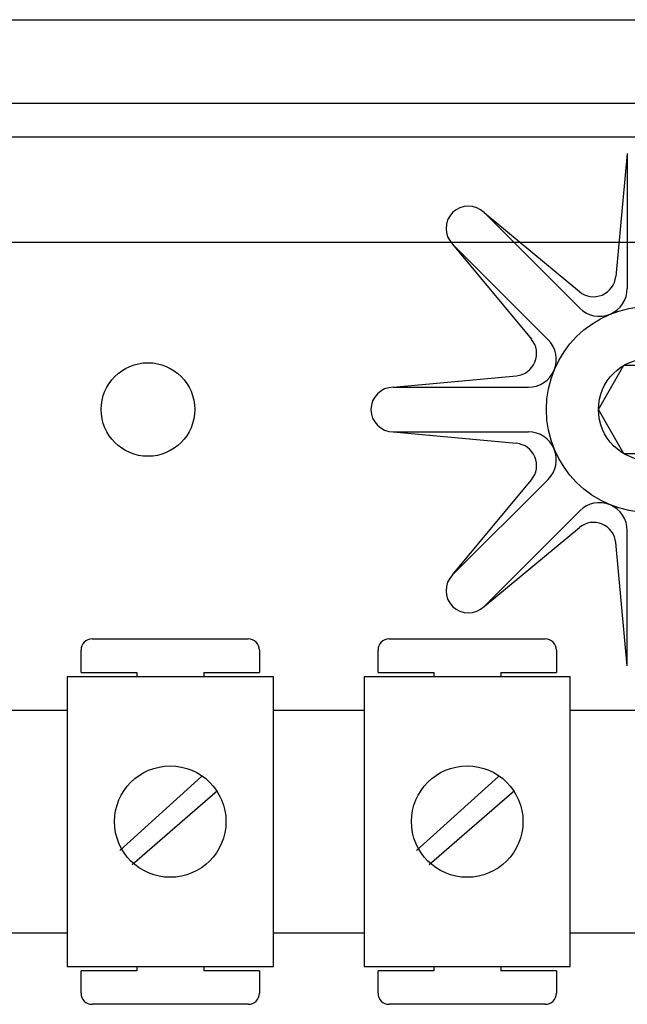
# Model space of a CAD drawing. Extents: x 35 to 1260, y 26 to 254.
# Drawn here: x 66 to 72, y 70 to 81 of the extents above; entities that cross this region are included whole.
import ezdxf

# ---------------------------------------------------------------- set-up
doc = ezdxf.new("R2010")
doc.units = 0
doc.header["$MEASUREMENT"] = 0
doc.layers.get('0').update_dxf_attribs({"linetype": 'CONTINUOUS'})

# ---------------------------------------------------------------- blocks, each defined once
blk = doc.blocks.new('ALZADO')
for p, q in [((39.168, 80.658), (76.981, 80.658)), ((39.168, 80.658), (76.981, 80.658)), ((41.29, 79.72), (74.859, 79.72)), ((40.64, 79.345), (75.481, 79.345)), ((72.356, 79.158), (72.226, 77.776)), ((72.356, 79.158), (72.356, 77.641)), ((70.75, 78.493), (71.818, 77.607)), ((70.75, 78.493), (71.822, 77.42)), ((75.044, 78.158), (42.24, 78.158)), ((70.396, 78.139), (71.282, 77.071)), ((70.396, 78.139), (71.469, 77.066)), ((72.031, 76.283), (72.318, 76.78)), ((72.318, 76.78), (72.893, 76.78)), ((69.731, 76.533), (71.112, 76.662)), ((69.731, 76.533), (71.248, 76.533)), ((72.318, 75.785), (72.031, 76.283)), ((69.731, 76.033), (71.112, 75.904)), ((69.731, 76.033), (71.248, 76.033)), ((72.893, 75.785), (72.318, 75.785)), ((70.396, 74.427), (71.469, 75.499)), ((70.396, 74.427), (71.282, 75.495)), ((70.75, 74.073), (71.822, 75.146)), ((70.75, 74.073), (71.818, 74.959)), ((72.356, 73.408), (72.356, 74.925)), ((72.356, 73.408), (72.226, 74.79)), ((66.356, 73.708), (68.106, 73.708)), ((69.686, 73.708), (71.436, 73.708)), ((66.231, 73.333), (66.231, 73.583)), ((68.231, 73.583), (68.231, 73.333)), ((69.561, 73.333), (69.561, 73.583)), ((71.561, 73.583), (71.561, 73.333)), ((66.074, 73.283), (66.074, 70.033)), ((68.387, 73.283), (66.074, 73.283)), ((66.231, 73.333), (66.856, 73.333)), ((66.856, 73.333), (66.856, 73.283)), ((67.606, 73.333), (68.231, 73.333)), ((67.606, 73.333), (67.606, 73.283)), ((68.387, 70.033), (68.387, 73.283)), ((69.405, 73.283), (69.405, 70.033)), ((71.717, 73.283), (69.405, 73.283)), ((69.561, 73.333), (70.186, 73.333)), ((70.186, 73.333), (70.186, 73.283)), ((70.936, 73.333), (70.936, 73.283)), ((70.936, 73.333), (71.561, 73.333)), ((71.717, 70.033), (71.717, 73.283)), ((65.056, 72.908), (66.074, 72.908)), ((68.387, 72.908), (69.405, 72.908)), ((71.717, 72.908), (82.244, 72.908)), ((66.664, 71.335), (67.582, 72.165)), ((69.994, 71.335), (70.913, 72.165)), ((66.805, 71.177), (67.759, 72.006)), ((70.136, 71.177), (71.09, 72.006)), ((66.074, 70.408), (65.056, 70.408)), ((69.405, 70.408), (68.387, 70.408)), ((82.244, 70.408), (71.717, 70.408)), ((66.074, 70.033), (68.387, 70.033)), ((66.856, 69.983), (66.231, 69.983)), ((66.231, 69.733), (66.231, 69.983)), ((66.856, 70.033), (66.856, 69.983)), ((67.606, 70.033), (67.606, 69.983)), ((68.231, 69.983), (67.606, 69.983)), ((68.231, 69.983), (68.231, 69.733)), ((69.405, 70.033), (71.717, 70.033)), ((70.186, 69.983), (69.561, 69.983)), ((69.561, 69.733), (69.561, 69.983)), ((70.186, 70.033), (70.186, 69.983)), ((70.936, 70.033), (70.936, 69.983)), ((71.561, 69.983), (70.936, 69.983)), ((71.561, 69.983), (71.561, 69.733)), ((68.106, 69.608), (66.356, 69.608)), ((71.436, 69.608), (69.686, 69.608))]:
    blk.add_line(p, q)
for centre, radius in [((72.606, 76.283), 1.157), ((66.981, 76.283), 0.525), ((72.606, 76.283), 0.574), ((67.231, 71.658), 0.625), ((70.561, 71.658), 0.625)]:
    blk.add_circle(centre, radius)
for centre, radius, start, end in [((70.573, 78.316), 0.25, 45, 225), ((71.978, 77.799), 0.25, 230.3433, 354.6567), ((72.043, 77.641), 0.312, 225, 0), ((71.089, 76.911), 0.25, 275.3433, 39.6567), ((71.248, 76.845), 0.312, 270, 45), ((69.731, 76.283), 0.25, 90, 270), ((71.248, 75.72), 0.312, 315, 90), ((71.089, 75.655), 0.25, 320.3433, 84.6567), ((72.043, 74.925), 0.312, 0, 135), ((71.978, 74.766), 0.25, 5.3433, 129.6567), ((70.573, 74.25), 0.25, 135, 315), ((66.356, 73.583), 0.125, 90, 180), ((68.106, 73.583), 0.125, 0, 90), ((69.686, 73.583), 0.125, 90, 180), ((71.436, 73.583), 0.125, 0, 90), ((66.356, 69.733), 0.125, 180, 270), ((68.106, 69.733), 0.125, 270, 0), ((69.686, 69.733), 0.125, 180, 270), ((71.436, 69.733), 0.125, 270, 0)]:
    blk.add_arc(centre, radius, start, end)

msp = doc.modelspace()

# ---------------------------------------------------------------- block references
msp.add_blockref('ALZADO', (0, 0))

doc.saveas('drawing.dxf')
